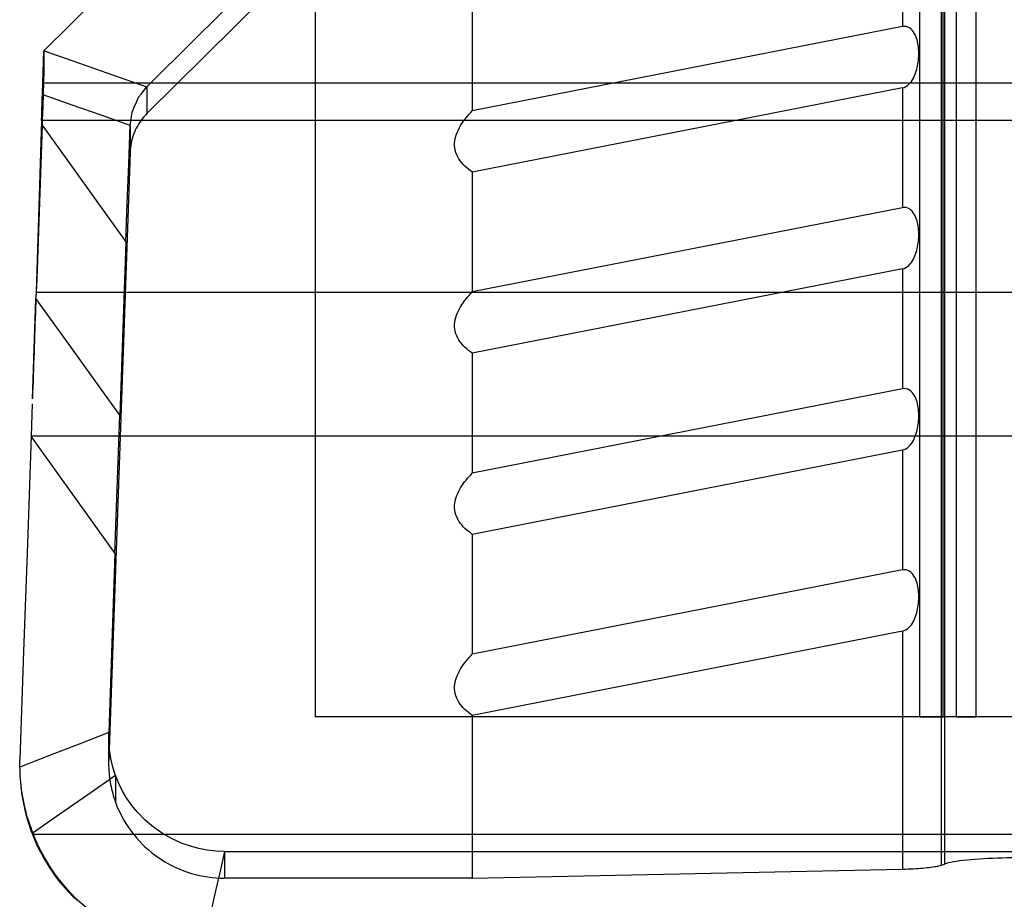
# Model space of a CAD drawing. Extents: x -13 to 74, y -262 to 17.
# Drawn here: x -3 to 4, y -250 to -244 of the extents above; entities that cross this region are included whole.
import ezdxf

# ---------------------------------------------------------------- set-up
doc = ezdxf.new("R2010")
doc.units = 0
doc.header["$MEASUREMENT"] = 0
doc.layers.get('0').update_dxf_attribs({"linetype": 'CONTINUOUS'})
doc.layers.add('1', color=4, linetype='CONTINUOUS')
doc.layers.add('2L', color=7, linetype='CONTINUOUS')
doc.styles.add('SANDVIK_STYLE', font='simplex.shx', dxfattribs={"height": 3})
doc.styles.get("Standard").update_dxf_attribs({"font": 'simplex.shx'})
doc.dimstyles.new('SANDVIK_DIM', dxfattribs={"dimscale": 0, "dimtxt": 4.5, "dimasz": 4.57, "dimexe": 5, "dimexo": 0, "dimgap": 2.3, "dimtad": 1, "dimdsep": 46, "dimtxsty": 'SANDVIK_STYLE', "dimcen": 0.09, "dimclrd": 256, "dimclre": 256, "dimclrt": 256, "dimadec": 0, "dimazin": 0, "dimtfac": 1, "dimtofl": 0, "dimtmove": 2, "dimatfit": 3, "dimfxl": 1, "dimtolj": 1, "dimtzin": 0, "dimarcsym": 0})

# ---------------------------------------------------------------- blocks, each defined once
blk = doc.blocks.new('*D1')
for p, q in [((39.85936, -183.063868), (39.85936, -262.288693)), ((-2.642273, -250.385405), (-2.642273, -262.288693)), ((39.85936, -259.113693), (-2.642273, -259.113693))]:
    blk.add_line(p, q)
for points in [[(-2.642273, -259.113693), (0.532727, -258.695696), (0.532727, -259.53169)], [(39.85936, -259.113693), (36.68436, -259.53169), (36.68436, -258.695696)]]:
    blk.add_solid(points)
blk.add_text('42.5', height=3.50012).set_placement((13.322291, -257.363633))

msp = doc.modelspace()

# ---------------------------------------------------------------- linework, layer by layer
at = {"layer": '1'}
for p, q in [((3.436552, -228.672004), (3.436552, -249.434315)), ((3.415203, -228.762296), (3.415203, -249.441463)), ((-0.7, -240.14368), (-0.7, -248.4662)), ((-0.65, -242.266547), (-2.483586, -244.086465)), ((3.644347, -248.4662), (3.644347, -242.479774)), ((3.275284, -248.4662), (3.275284, -242.544574)), ((3.428493, -248.4662), (3.428493, -242.526387)), ((3.51561, -248.4662), (3.51561, -242.492526)), ((3.160836, -243.138462), (3.160836, -243.926374)), ((-0.872285, -243.571486), (-1.806052, -244.498293)), ((0.332882, -243.692609), (0.332882, -244.480522)), ((3.160836, -243.926374), (0.332882, -244.480522)), ((-2.490726, -244.296104), (-2.483358, -244.086691)), ((-2.490726, -244.296104), (12.190726, -244.296104)), ((-1.806052, -244.322567), (-1.806052, -244.498293)), ((3.160836, -244.329517), (0.332882, -244.883665)), ((3.160836, -244.329517), (3.160836, -245.117429)), ((-2.499132, -244.544852), (-2.535434, -245.672111)), ((12.199132, -244.544852), (-2.499132, -244.544852)), ((-1.917412, -244.576769), (-1.917412, -244.752495)), ((-1.917412, -244.752495), (-2.05784, -248.743865)), ((0.332882, -244.883665), (0.332882, -245.671577)), ((3.160836, -245.117429), (0.332882, -245.671577)), ((3.160836, -245.520572), (0.332882, -246.07472)), ((3.160836, -245.520572), (3.160836, -246.308485)), ((-2.535434, -245.672111), (12.235434, -245.672111)), ((0.332882, -246.07472), (0.332882, -246.862633)), ((3.160836, -246.308485), (0.332882, -246.862633)), ((12.265895, -246.61984), (-2.565895, -246.61984)), ((3.160836, -246.711628), (0.332882, -247.265776)), ((3.160836, -246.711628), (3.160836, -247.49954)), ((0.332882, -247.265776), (0.332882, -248.053688)), ((3.160836, -247.49954), (0.332882, -248.053688)), ((3.160836, -247.902683), (0.332882, -248.456831)), ((3.160836, -247.902683), (3.160836, -249.46736)), ((6.424716, -248.4662), (-0.7, -248.4662)), ((0.332882, -248.456831), (0.332882, -249.52658)), ((-2.05784, -248.568138), (-2.05784, -248.743865)), ((-2.058305, -248.594533), (-2.058305, -248.77026)), ((-2.013066, -248.851249), (-2.013066, -249.026975)), ((-2.553362, -249.238), (12.253362, -249.238)), ((-1.296305, -249.350853), (-1.296305, -249.52658)), ((0.332882, -249.52658), (3.160836, -249.46736)), ((3.415203, -249.441463), (3.436552, -249.434315)), ((0.332882, -249.52658), (-1.296305, -249.52658))]:
    msp.add_line(p, q, dxfattribs=at)
for points in [[(-0.872735, -243.395313, 0), (-1.18399, -243.704249, 0), (-1.495246, -244.013184, 0), (-1.806502, -244.32212, 0)], [(-0.872735, -243.395313, 0), (-1.18399, -243.704249, 0), (-1.495246, -244.013184, 0), (-1.806502, -244.32212, 0)], [(3.160836, -244.329517, 0), (3.172632, -244.326053, 0), (3.183693, -244.320682, 0), (3.193871, -244.313774, 0), (3.203146, -244.305672, 0), (3.211554, -244.296654, 0), (3.219163, -244.286928, 0), (3.226031, -244.276644, 0), (3.232214, -244.265915, 0), (3.237767, -244.25483, 0), (3.242752, -244.243464, 0), (3.247222, -244.231872, 0), (3.251203, -244.220093, 0), (3.254716, -244.208161, 0), (3.257783, -244.196103, 0), (3.260422, -244.183944, 0), (3.262654, -244.171707, 0), (3.264498, -244.159411, 0), (3.265969, -244.147076, 0), (3.267081, -244.134715, 0), (3.267832, -244.122345, 0), (3.268215, -244.109978, 0), (3.26822, -244.097628, 0), (3.26784, -244.085313, 0), (3.267063, -244.073047, 0), (3.265879, -244.06085, 0), (3.264276, -244.048742, 0), (3.262238, -244.036744, 0), (3.259738, -244.024884, 0), (3.256727, -244.013197, 0), (3.253156, -244.001726, 0), (3.248977, -243.990525, 0), (3.244138, -243.979659, 0), (3.238557, -243.969221, 0), (3.232137, -243.959337, 0), (3.224789, -243.950175, 0), (3.216427, -243.941961, 0), (3.206987, -243.934984, 0), (3.196471, -243.929626, 0), (3.185041, -243.926239, 0), (3.173007, -243.925153, 0), (3.160836, -243.926374, 0)], [(3.160836, -244.329517, 0), (3.172632, -244.326053, 0), (3.183693, -244.320682, 0), (3.193871, -244.313774, 0), (3.203146, -244.305672, 0), (3.211554, -244.296654, 0), (3.219163, -244.286928, 0), (3.226031, -244.276644, 0), (3.232214, -244.265915, 0), (3.237767, -244.25483, 0), (3.242752, -244.243464, 0), (3.247222, -244.231872, 0), (3.251203, -244.220093, 0), (3.254716, -244.208161, 0), (3.257783, -244.196103, 0), (3.260422, -244.183944, 0), (3.262654, -244.171707, 0), (3.264498, -244.159411, 0), (3.265969, -244.147076, 0), (3.267081, -244.134715, 0), (3.267832, -244.122345, 0), (3.268215, -244.109978, 0), (3.26822, -244.097628, 0), (3.26784, -244.085313, 0), (3.267063, -244.073047, 0), (3.265879, -244.06085, 0), (3.264276, -244.048742, 0), (3.262238, -244.036744, 0), (3.259738, -244.024884, 0), (3.256727, -244.013197, 0), (3.253156, -244.001726, 0), (3.248977, -243.990525, 0), (3.244138, -243.979659, 0), (3.238557, -243.969221, 0), (3.232137, -243.959337, 0), (3.224789, -243.950175, 0), (3.216427, -243.941961, 0), (3.206987, -243.934984, 0), (3.196471, -243.929626, 0), (3.185041, -243.926239, 0), (3.173007, -243.925153, 0), (3.160836, -243.926374, 0)], [(-2.483374, -244.08716, 0), (-2.483377, -244.091751, 0), (-2.483383, -244.096436, 0), (-2.483392, -244.101212, 0), (-2.483404, -244.10608, 0), (-2.48342, -244.111051, 0), (-2.48344, -244.116136, 0), (-2.483464, -244.121345, 0), (-2.483493, -244.126685, 0), (-2.483527, -244.132164, 0), (-2.483566, -244.13779, 0), (-2.483611, -244.143572, 0), (-2.483661, -244.149518, 0), (-2.483718, -244.155637, 0), (-2.483781, -244.161938, 0), (-2.48385, -244.168428, 0), (-2.483927, -244.175113, 0), (-2.48401, -244.182001, 0), (-2.484102, -244.189125, 0), (-2.484204, -244.196528, 0), (-2.484318, -244.204256, 0), (-2.484445, -244.212359, 0), (-2.484587, -244.220882, 0), (-2.484745, -244.229872, 0), (-2.484922, -244.239383, 0), (-2.485122, -244.249516, 0), (-2.48535, -244.260459, 0), (-2.485615, -244.272397, 0), (-2.485928, -244.285686, 0), (-2.48631, -244.300867, 0), (-2.486801, -244.319007, 0), (-2.4875, -244.342661, 0), (-2.488612, -244.376298, 0)], [(-2.483374, -244.08716, 0), (-2.483377, -244.091751, 0), (-2.483383, -244.096436, 0), (-2.483392, -244.101212, 0), (-2.483404, -244.10608, 0), (-2.48342, -244.111051, 0), (-2.48344, -244.116136, 0), (-2.483464, -244.121345, 0), (-2.483493, -244.126685, 0), (-2.483527, -244.132164, 0), (-2.483566, -244.13779, 0), (-2.483611, -244.143572, 0), (-2.483661, -244.149518, 0), (-2.483718, -244.155637, 0), (-2.483781, -244.161938, 0), (-2.48385, -244.168428, 0), (-2.483927, -244.175113, 0), (-2.48401, -244.182001, 0), (-2.484102, -244.189125, 0), (-2.484204, -244.196528, 0), (-2.484318, -244.204256, 0), (-2.484445, -244.212359, 0), (-2.484587, -244.220882, 0), (-2.484745, -244.229872, 0), (-2.484922, -244.239383, 0), (-2.485122, -244.249516, 0), (-2.48535, -244.260459, 0), (-2.485615, -244.272397, 0), (-2.485928, -244.285686, 0), (-2.48631, -244.300867, 0), (-2.486801, -244.319007, 0), (-2.4875, -244.342661, 0), (-2.488612, -244.376298, 0)], [(-2.482114, -244.085004, 0), (-2.25691, -244.164043, 0), (-2.031706, -244.243081, 0), (-1.806502, -244.32212, 0)], [(-2.482114, -244.085004, 0), (-2.25691, -244.164043, 0), (-2.031706, -244.243081, 0), (-1.806502, -244.32212, 0)], [(-2.499132, -244.544852, 0), (-2.498748, -244.532965, 0), (-2.498355, -244.520861, 0), (-2.497953, -244.508553, 0), (-2.497543, -244.496057, 0), (-2.497124, -244.483385, 0), (-2.496699, -244.470554, 0), (-2.496266, -244.457577, 0), (-2.495827, -244.44447, 0), (-2.495382, -244.431249, 0), (-2.494932, -244.417927, 0), (-2.494477, -244.404521, 0), (-2.494018, -244.391046, 0), (-2.493555, -244.377518, 0), (-2.493088, -244.363952, 0), (-2.492619, -244.350364, 0), (-2.492148, -244.336769, 0), (-2.491675, -244.323184, 0), (-2.4912, -244.309624, 0), (-2.490726, -244.296104, 0)], [(-1.860752, -244.391171, 0), (-1.842518, -244.368303, 0), (-1.824285, -244.345435, 0), (-1.806052, -244.322567, 0)], [(-1.860752, -244.391171, 0), (-1.842518, -244.368303, 0), (-1.824285, -244.345435, 0), (-1.806052, -244.322567, 0)], [(-2.488612, -244.376298, 0), (-2.489388, -244.39837, 0), (-2.490165, -244.420441, 0), (-2.490941, -244.442513, 0), (-2.491718, -244.464585, 0), (-2.492495, -244.486657, 0), (-2.493271, -244.508728, 0), (-2.494048, -244.5308, 0), (-2.494824, -244.552872, 0), (-2.495601, -244.574943, 0)], [(-2.488612, -244.376298, 0), (-2.489388, -244.39837, 0), (-2.490165, -244.420441, 0), (-2.490941, -244.442513, 0), (-2.491718, -244.464585, 0), (-2.492495, -244.486657, 0), (-2.493271, -244.508728, 0), (-2.494048, -244.5308, 0), (-2.494824, -244.552872, 0), (-2.495601, -244.574943, 0)], [(-1.917412, -244.576769, 0), (-2.107812, -244.509945, 0), (-2.298212, -244.443121, 0), (-2.488612, -244.376298, 0)], [(-1.917412, -244.576769, 0), (-2.107812, -244.509945, 0), (-2.298212, -244.443121, 0), (-2.488612, -244.376298, 0)], [(-1.904166, -244.490274, 0), (-1.889695, -244.457239, 0), (-1.875223, -244.424205, 0), (-1.860752, -244.391171, 0)], [(-1.904166, -244.490274, 0), (-1.889695, -244.457239, 0), (-1.875223, -244.424205, 0), (-1.860752, -244.391171, 0)], [(-1.917412, -244.576769, 0), (-1.912997, -244.547937, 0), (-1.908582, -244.519105, 0), (-1.904166, -244.490274, 0)], [(-1.917412, -244.576769, 0), (-1.912997, -244.547937, 0), (-1.908582, -244.519105, 0), (-1.904166, -244.490274, 0)], [(0.332882, -244.883665, 0), (0.320208, -244.874634, 0), (0.307882, -244.865147, 0), (0.295945, -244.855177, 0), (0.284473, -244.844683, 0), (0.273542, -244.833635, 0), (0.263235, -244.82201, 0), (0.25366, -244.809786, 0), (0.244933, -244.796952, 0), (0.237167, -244.783523, 0), (0.230477, -244.769536, 0), (0.22501, -244.755035, 0), (0.220888, -244.740101, 0), (0.218127, -244.724862, 0), (0.216729, -244.709441, 0), (0.216717, -244.693958, 0), (0.218061, -244.678533, 0), (0.220628, -244.663261, 0), (0.224312, -244.648216, 0), (0.229009, -244.633451, 0), (0.234608, -244.618998, 0), (0.241004, -244.604874, 0), (0.248105, -244.591087, 0), (0.255829, -244.577634, 0), (0.264101, -244.564507, 0), (0.272854, -244.55169, 0), (0.282028, -244.539165, 0), (0.291581, -244.526923, 0), (0.301478, -244.514953, 0), (0.311679, -244.503238, 0), (0.322146, -244.49176, 0), (0.332882, -244.480522, 0)], [(0.332882, -244.883665, 0), (0.320208, -244.874634, 0), (0.307882, -244.865147, 0), (0.295945, -244.855177, 0), (0.284473, -244.844683, 0), (0.273542, -244.833635, 0), (0.263235, -244.82201, 0), (0.25366, -244.809786, 0), (0.244933, -244.796952, 0), (0.237167, -244.783523, 0), (0.230477, -244.769536, 0), (0.22501, -244.755035, 0), (0.220888, -244.740101, 0), (0.218127, -244.724862, 0), (0.216729, -244.709441, 0), (0.216717, -244.693958, 0), (0.218061, -244.678533, 0), (0.220628, -244.663261, 0), (0.224312, -244.648216, 0), (0.229009, -244.633451, 0), (0.234608, -244.618998, 0), (0.241004, -244.604874, 0), (0.248105, -244.591087, 0), (0.255829, -244.577634, 0), (0.264101, -244.564507, 0), (0.272854, -244.55169, 0), (0.282028, -244.539165, 0), (0.291581, -244.526923, 0), (0.301478, -244.514953, 0), (0.311679, -244.503238, 0), (0.322146, -244.49176, 0), (0.332882, -244.480522, 0)], [(-1.806052, -244.498293, 0), (-1.81648, -244.509061, 0), (-1.826472, -244.52023, 0), (-1.836012, -244.531781, 0), (-1.845085, -244.543697, 0), (-1.853677, -244.55596, 0), (-1.861774, -244.568549, 0), (-1.869364, -244.581447, 0), (-1.876435, -244.594631, 0), (-1.882976, -244.608083, 0), (-1.888976, -244.62178, 0), (-1.894427, -244.635702, 0), (-1.89932, -244.649827, 0), (-1.903647, -244.664132, 0), (-1.907401, -244.678596, 0), (-1.910577, -244.693196, 0), (-1.91317, -244.707908, 0), (-1.915175, -244.722711, 0), (-1.91659, -244.737581, 0), (-1.917412, -244.752495, 0)], [(-2.495601, -244.574943, 0), (-2.500054, -244.701525, 0), (-2.504508, -244.828106, 0), (-2.508961, -244.954687, 0), (-2.513415, -245.081268, 0), (-2.517868, -245.20785, 0), (-2.522322, -245.334431, 0), (-2.526775, -245.461012, 0), (-2.531229, -245.587593, 0), (-2.535682, -245.714175, 0)], [(-2.495601, -244.574943, 0), (-2.500054, -244.701525, 0), (-2.504508, -244.828106, 0), (-2.508961, -244.954687, 0), (-2.513415, -245.081268, 0), (-2.517868, -245.20785, 0), (-2.522322, -245.334431, 0), (-2.526775, -245.461012, 0), (-2.531229, -245.587593, 0), (-2.535682, -245.714175, 0)], [(-2.495601, -244.574943, 0), (-2.31185, -244.830748, 0), (-2.128099, -245.086552, 0), (-1.944348, -245.342356, 0)], [(-2.495601, -244.574943, 0), (-2.31185, -244.830748, 0), (-2.128099, -245.086552, 0), (-1.944348, -245.342356, 0)], [(-1.944348, -245.342356, 0), (-1.935369, -245.08716, 0), (-1.926391, -244.831964, 0), (-1.917412, -244.576769, 0)], [(-1.944348, -245.342356, 0), (-1.935369, -245.08716, 0), (-1.926391, -244.831964, 0), (-1.917412, -244.576769, 0)], [(3.160836, -245.520572, 0), (3.172632, -245.517109, 0), (3.183693, -245.511737, 0), (3.193871, -245.504829, 0), (3.203146, -245.496728, 0), (3.211554, -245.48771, 0), (3.219163, -245.477983, 0), (3.226031, -245.4677, 0), (3.232214, -245.45697, 0), (3.237767, -245.445886, 0), (3.242752, -245.434519, 0), (3.247222, -245.422927, 0), (3.251203, -245.411148, 0), (3.254716, -245.399216, 0), (3.257783, -245.387158, 0), (3.260422, -245.374999, 0), (3.262654, -245.362762, 0), (3.264498, -245.350467, 0), (3.265969, -245.338131, 0), (3.267081, -245.325771, 0), (3.267832, -245.3134, 0), (3.268215, -245.301033, 0), (3.26822, -245.288684, 0), (3.26784, -245.276368, 0), (3.267063, -245.264103, 0), (3.265879, -245.251906, 0), (3.264276, -245.239797, 0), (3.262238, -245.227799, 0), (3.259738, -245.21594, 0), (3.256727, -245.204253, 0), (3.253156, -245.192782, 0), (3.248977, -245.18158, 0), (3.244138, -245.170714, 0), (3.238557, -245.160277, 0), (3.232137, -245.150392, 0), (3.224789, -245.14123, 0), (3.216427, -245.133016, 0), (3.206987, -245.126039, 0), (3.196471, -245.120681, 0), (3.185041, -245.117294, 0), (3.173007, -245.116208, 0), (3.160836, -245.117429, 0)], [(3.160836, -245.520572, 0), (3.172632, -245.517109, 0), (3.183693, -245.511737, 0), (3.193871, -245.504829, 0), (3.203146, -245.496728, 0), (3.211554, -245.48771, 0), (3.219163, -245.477983, 0), (3.226031, -245.4677, 0), (3.232214, -245.45697, 0), (3.237767, -245.445886, 0), (3.242752, -245.434519, 0), (3.247222, -245.422927, 0), (3.251203, -245.411148, 0), (3.254716, -245.399216, 0), (3.257783, -245.387158, 0), (3.260422, -245.374999, 0), (3.262654, -245.362762, 0), (3.264498, -245.350467, 0), (3.265969, -245.338131, 0), (3.267081, -245.325771, 0), (3.267832, -245.3134, 0), (3.268215, -245.301033, 0), (3.26822, -245.288684, 0), (3.26784, -245.276368, 0), (3.267063, -245.264103, 0), (3.265879, -245.251906, 0), (3.264276, -245.239797, 0), (3.262238, -245.227799, 0), (3.259738, -245.21594, 0), (3.256727, -245.204253, 0), (3.253156, -245.192782, 0), (3.248977, -245.18158, 0), (3.244138, -245.170714, 0), (3.238557, -245.160277, 0), (3.232137, -245.150392, 0), (3.224789, -245.14123, 0), (3.216427, -245.133016, 0), (3.206987, -245.126039, 0), (3.196471, -245.120681, 0), (3.185041, -245.117294, 0), (3.173007, -245.116208, 0), (3.160836, -245.117429, 0)], [(-1.944348, -245.342356, 0), (-1.957708, -245.7221, 0), (-1.971069, -246.101844, 0), (-1.984429, -246.481588, 0)], [(-1.944348, -245.342356, 0), (-1.957708, -245.7221, 0), (-1.971069, -246.101844, 0), (-1.984429, -246.481588, 0)], [(-2.535434, -245.672111, 0), (-2.536529, -245.706047, 0), (-2.537644, -245.740458, 0), (-2.538779, -245.77532, 0), (-2.539933, -245.810612, 0), (-2.541104, -245.84631, 0), (-2.542293, -245.882391, 0), (-2.543498, -245.918832, 0), (-2.544719, -245.955608, 0), (-2.545954, -245.992696, 0), (-2.547204, -246.030072, 0), (-2.548467, -246.067711, 0), (-2.549742, -246.105589, 0), (-2.551028, -246.143681, 0), (-2.552326, -246.181962, 0), (-2.553633, -246.220407, 0), (-2.554949, -246.258992, 0), (-2.556274, -246.297691, 0), (-2.557605, -246.336478, 0), (-2.558943, -246.37533, 0)], [(-2.558929, -246.374906, 0), (-2.55428, -246.24276, 0), (-2.54963, -246.110614, 0), (-2.544981, -245.978467, 0), (-2.540332, -245.846321, 0), (-2.535682, -245.714175, 0)], [(-2.558929, -246.374906, 0), (-2.55428, -246.24276, 0), (-2.54963, -246.110614, 0), (-2.544981, -245.978467, 0), (-2.540332, -245.846321, 0), (-2.535682, -245.714175, 0)], [(-1.984429, -246.481588, 0), (-2.16818, -246.225783, 0), (-2.351931, -245.969979, 0), (-2.535682, -245.714175, 0)], [(-1.984429, -246.481588, 0), (-2.16818, -246.225783, 0), (-2.351931, -245.969979, 0), (-2.535682, -245.714175, 0)], [(0.332882, -246.07472, 0), (0.320208, -246.06569, 0), (0.307882, -246.056202, 0), (0.295945, -246.046232, 0), (0.284473, -246.035738, 0), (0.273542, -246.02469, 0), (0.263235, -246.013065, 0), (0.25366, -246.000841, 0), (0.244933, -245.988007, 0), (0.237167, -245.974579, 0), (0.230477, -245.960591, 0), (0.22501, -245.94609, 0), (0.220888, -245.931157, 0), (0.218127, -245.915918, 0), (0.216729, -245.900496, 0), (0.216717, -245.885013, 0), (0.218061, -245.869588, 0), (0.220628, -245.854317, 0), (0.224312, -245.839272, 0), (0.229009, -245.824507, 0), (0.234608, -245.810053, 0), (0.241004, -245.79593, 0), (0.248105, -245.782143, 0), (0.255829, -245.76869, 0), (0.264101, -245.755562, 0), (0.272854, -245.742745, 0), (0.282028, -245.730221, 0), (0.291581, -245.717978, 0), (0.301478, -245.706008, 0), (0.311679, -245.694293, 0), (0.322146, -245.682816, 0), (0.332882, -245.671577, 0)], [(0.332882, -246.07472, 0), (0.320208, -246.06569, 0), (0.307882, -246.056202, 0), (0.295945, -246.046232, 0), (0.284473, -246.035738, 0), (0.273542, -246.02469, 0), (0.263235, -246.013065, 0), (0.25366, -246.000841, 0), (0.244933, -245.988007, 0), (0.237167, -245.974579, 0), (0.230477, -245.960591, 0), (0.22501, -245.94609, 0), (0.220888, -245.931157, 0), (0.218127, -245.915918, 0), (0.216729, -245.900496, 0), (0.216717, -245.885013, 0), (0.218061, -245.869588, 0), (0.220628, -245.854317, 0), (0.224312, -245.839272, 0), (0.229009, -245.824507, 0), (0.234608, -245.810053, 0), (0.241004, -245.79593, 0), (0.248105, -245.782143, 0), (0.255829, -245.76869, 0), (0.264101, -245.755562, 0), (0.272854, -245.742745, 0), (0.282028, -245.730221, 0), (0.291581, -245.717978, 0), (0.301478, -245.706008, 0), (0.311679, -245.694293, 0), (0.322146, -245.682816, 0), (0.332882, -245.671577, 0)], [(3.160836, -246.711628, 0), (3.172632, -246.708164, 0), (3.183693, -246.702793, 0), (3.193871, -246.695884, 0), (3.203146, -246.687783, 0), (3.211554, -246.678765, 0), (3.219163, -246.669039, 0), (3.226031, -246.658755, 0), (3.232214, -246.648026, 0), (3.237767, -246.636941, 0), (3.242752, -246.625575, 0), (3.247222, -246.613982, 0), (3.251203, -246.602204, 0), (3.254716, -246.590271, 0), (3.257783, -246.578213, 0), (3.260422, -246.566054, 0), (3.262654, -246.553817, 0), (3.264498, -246.541522, 0), (3.265969, -246.529186, 0), (3.267081, -246.516826, 0), (3.267832, -246.504456, 0), (3.268215, -246.492088, 0), (3.26822, -246.479739, 0), (3.26784, -246.467423, 0), (3.267063, -246.455158, 0), (3.265879, -246.442961, 0), (3.264276, -246.430852, 0), (3.262238, -246.418855, 0), (3.259738, -246.406995, 0), (3.256727, -246.395308, 0), (3.253156, -246.383837, 0), (3.248977, -246.372635, 0), (3.244138, -246.36177, 0), (3.238557, -246.351332, 0), (3.232137, -246.341448, 0), (3.224789, -246.332286, 0), (3.216427, -246.324072, 0), (3.206987, -246.317095, 0), (3.196471, -246.311736, 0), (3.185041, -246.308349, 0), (3.173007, -246.307263, 0), (3.160836, -246.308485, 0)], [(3.160836, -246.711628, 0), (3.172632, -246.708164, 0), (3.183693, -246.702793, 0), (3.193871, -246.695884, 0), (3.203146, -246.687783, 0), (3.211554, -246.678765, 0), (3.219163, -246.669039, 0), (3.226031, -246.658755, 0), (3.232214, -246.648026, 0), (3.237767, -246.636941, 0), (3.242752, -246.625575, 0), (3.247222, -246.613982, 0), (3.251203, -246.602204, 0), (3.254716, -246.590271, 0), (3.257783, -246.578213, 0), (3.260422, -246.566054, 0), (3.262654, -246.553817, 0), (3.264498, -246.541522, 0), (3.265969, -246.529186, 0), (3.267081, -246.516826, 0), (3.267832, -246.504456, 0), (3.268215, -246.492088, 0), (3.26822, -246.479739, 0), (3.26784, -246.467423, 0), (3.267063, -246.455158, 0), (3.265879, -246.442961, 0), (3.264276, -246.430852, 0), (3.262238, -246.418855, 0), (3.259738, -246.406995, 0), (3.256727, -246.395308, 0), (3.253156, -246.383837, 0), (3.248977, -246.372635, 0), (3.244138, -246.36177, 0), (3.238557, -246.351332, 0), (3.232137, -246.341448, 0), (3.224789, -246.332286, 0), (3.216427, -246.324072, 0), (3.206987, -246.317095, 0), (3.196471, -246.311736, 0), (3.185041, -246.308349, 0), (3.173007, -246.307263, 0), (3.160836, -246.308485, 0)], [(-2.560018, -246.406444, 0), (-2.562499, -246.477576, 0), (-2.564981, -246.548708, 0), (-2.567462, -246.61984, 0)], [(-2.560018, -246.406444, 0), (-2.562499, -246.477576, 0), (-2.564981, -246.548708, 0), (-2.567462, -246.61984, 0)], [(-2.016457, -247.391917, 0), (-2.005781, -247.088474, 0), (-1.995105, -246.785031, 0), (-1.984429, -246.481588, 0)], [(-2.016457, -247.391917, 0), (-2.005781, -247.088474, 0), (-1.995105, -246.785031, 0), (-1.984429, -246.481588, 0)], [(-2.567462, -246.61984, 0), (-2.592399, -247.328619, 0), (-2.617336, -248.037398, 0), (-2.642273, -248.746176, 0)], [(-2.567462, -246.61984, 0), (-2.592399, -247.328619, 0), (-2.617336, -248.037398, 0), (-2.642273, -248.746176, 0)], [(-2.565895, -246.627032, 0), (-2.382749, -246.881994, 0), (-2.199603, -247.136955, 0), (-2.016457, -247.391917, 0)], [(-2.565895, -246.627032, 0), (-2.382749, -246.881994, 0), (-2.199603, -247.136955, 0), (-2.016457, -247.391917, 0)], [(0.332882, -247.265776, 0), (0.320208, -247.256745, 0), (0.307882, -247.247257, 0), (0.295945, -247.237287, 0), (0.284473, -247.226793, 0), (0.273542, -247.215746, 0), (0.263235, -247.204121, 0), (0.25366, -247.191896, 0), (0.244933, -247.179062, 0), (0.237167, -247.165634, 0), (0.230477, -247.151647, 0), (0.22501, -247.137146, 0), (0.220888, -247.122212, 0), (0.218127, -247.106973, 0), (0.216729, -247.091552, 0), (0.216717, -247.076069, 0), (0.218061, -247.060643, 0), (0.220628, -247.045372, 0), (0.224312, -247.030327, 0), (0.229009, -247.015562, 0), (0.234608, -247.001109, 0), (0.241004, -246.986985, 0), (0.248105, -246.973198, 0), (0.255829, -246.959745, 0), (0.264101, -246.946617, 0), (0.272854, -246.9338, 0), (0.282028, -246.921276, 0), (0.291581, -246.909034, 0), (0.301478, -246.897064, 0), (0.311679, -246.885348, 0), (0.322146, -246.873871, 0), (0.332882, -246.862633, 0)], [(0.332882, -247.265776, 0), (0.320208, -247.256745, 0), (0.307882, -247.247257, 0), (0.295945, -247.237287, 0), (0.284473, -247.226793, 0), (0.273542, -247.215746, 0), (0.263235, -247.204121, 0), (0.25366, -247.191896, 0), (0.244933, -247.179062, 0), (0.237167, -247.165634, 0), (0.230477, -247.151647, 0), (0.22501, -247.137146, 0), (0.220888, -247.122212, 0), (0.218127, -247.106973, 0), (0.216729, -247.091552, 0), (0.216717, -247.076069, 0), (0.218061, -247.060643, 0), (0.220628, -247.045372, 0), (0.224312, -247.030327, 0), (0.229009, -247.015562, 0), (0.234608, -247.001109, 0), (0.241004, -246.986985, 0), (0.248105, -246.973198, 0), (0.255829, -246.959745, 0), (0.264101, -246.946617, 0), (0.272854, -246.9338, 0), (0.282028, -246.921276, 0), (0.291581, -246.909034, 0), (0.301478, -246.897064, 0), (0.311679, -246.885348, 0), (0.322146, -246.873871, 0), (0.332882, -246.862633, 0)], [(-2.016457, -247.391917, 0), (-2.030252, -247.783991, 0), (-2.044046, -248.176064, 0), (-2.05784, -248.568138, 0)], [(-2.016457, -247.391917, 0), (-2.030252, -247.783991, 0), (-2.044046, -248.176064, 0), (-2.05784, -248.568138, 0)], [(3.160836, -247.902683, 0), (3.172632, -247.89922, 0), (3.183693, -247.893848, 0), (3.193871, -247.88694, 0), (3.203146, -247.878838, 0), (3.211554, -247.86982, 0), (3.219163, -247.860094, 0), (3.226031, -247.84981, 0), (3.232214, -247.839081, 0), (3.237767, -247.827997, 0), (3.242752, -247.81663, 0), (3.247222, -247.805038, 0), (3.251203, -247.793259, 0), (3.254716, -247.781327, 0), (3.257783, -247.769269, 0), (3.260422, -247.75711, 0), (3.262654, -247.744873, 0), (3.264498, -247.732577, 0), (3.265969, -247.720242, 0), (3.267081, -247.707882, 0), (3.267832, -247.695511, 0), (3.268215, -247.683144, 0), (3.26822, -247.670794, 0), (3.26784, -247.658479, 0), (3.267063, -247.646213, 0), (3.265879, -247.634016, 0), (3.264276, -247.621908, 0), (3.262238, -247.60991, 0), (3.259738, -247.59805, 0), (3.256727, -247.586363, 0), (3.253156, -247.574893, 0), (3.248977, -247.563691, 0), (3.244138, -247.552825, 0), (3.238557, -247.542387, 0), (3.232137, -247.532503, 0), (3.224789, -247.523341, 0), (3.216427, -247.515127, 0), (3.206987, -247.50815, 0), (3.196471, -247.502792, 0), (3.185041, -247.499405, 0), (3.173007, -247.498319, 0), (3.160836, -247.49954, 0)], [(3.160836, -247.902683, 0), (3.172632, -247.89922, 0), (3.183693, -247.893848, 0), (3.193871, -247.88694, 0), (3.203146, -247.878838, 0), (3.211554, -247.86982, 0), (3.219163, -247.860094, 0), (3.226031, -247.84981, 0), (3.232214, -247.839081, 0), (3.237767, -247.827997, 0), (3.242752, -247.81663, 0), (3.247222, -247.805038, 0), (3.251203, -247.793259, 0), (3.254716, -247.781327, 0), (3.257783, -247.769269, 0), (3.260422, -247.75711, 0), (3.262654, -247.744873, 0), (3.264498, -247.732577, 0), (3.265969, -247.720242, 0), (3.267081, -247.707882, 0), (3.267832, -247.695511, 0), (3.268215, -247.683144, 0), (3.26822, -247.670794, 0), (3.26784, -247.658479, 0), (3.267063, -247.646213, 0), (3.265879, -247.634016, 0), (3.264276, -247.621908, 0), (3.262238, -247.60991, 0), (3.259738, -247.59805, 0), (3.256727, -247.586363, 0), (3.253156, -247.574893, 0), (3.248977, -247.563691, 0), (3.244138, -247.552825, 0), (3.238557, -247.542387, 0), (3.232137, -247.532503, 0), (3.224789, -247.523341, 0), (3.216427, -247.515127, 0), (3.206987, -247.50815, 0), (3.196471, -247.502792, 0), (3.185041, -247.499405, 0), (3.173007, -247.498319, 0), (3.160836, -247.49954, 0)], [(0.332882, -248.456831, 0), (0.320208, -248.4478, 0), (0.307882, -248.438313, 0), (0.295945, -248.428343, 0), (0.284473, -248.417849, 0), (0.273542, -248.406801, 0), (0.263235, -248.395176, 0), (0.25366, -248.382952, 0), (0.244933, -248.370118, 0), (0.237167, -248.356689, 0), (0.230477, -248.342702, 0), (0.22501, -248.328201, 0), (0.220888, -248.313268, 0), (0.218127, -248.298029, 0), (0.216729, -248.282607, 0), (0.216717, -248.267124, 0), (0.218061, -248.251699, 0), (0.220628, -248.236427, 0), (0.224312, -248.221382, 0), (0.229009, -248.206618, 0), (0.234608, -248.192164, 0), (0.241004, -248.17804, 0), (0.248105, -248.164253, 0), (0.255829, -248.150801, 0), (0.264101, -248.137673, 0), (0.272854, -248.124856, 0), (0.282028, -248.112332, 0), (0.291581, -248.100089, 0), (0.301478, -248.088119, 0), (0.311679, -248.076404, 0), (0.322146, -248.064926, 0), (0.332882, -248.053688, 0)], [(0.332882, -248.456831, 0), (0.320208, -248.4478, 0), (0.307882, -248.438313, 0), (0.295945, -248.428343, 0), (0.284473, -248.417849, 0), (0.273542, -248.406801, 0), (0.263235, -248.395176, 0), (0.25366, -248.382952, 0), (0.244933, -248.370118, 0), (0.237167, -248.356689, 0), (0.230477, -248.342702, 0), (0.22501, -248.328201, 0), (0.220888, -248.313268, 0), (0.218127, -248.298029, 0), (0.216729, -248.282607, 0), (0.216717, -248.267124, 0), (0.218061, -248.251699, 0), (0.220628, -248.236427, 0), (0.224312, -248.221382, 0), (0.229009, -248.206618, 0), (0.234608, -248.192164, 0), (0.241004, -248.17804, 0), (0.248105, -248.164253, 0), (0.255829, -248.150801, 0), (0.264101, -248.137673, 0), (0.272854, -248.124856, 0), (0.282028, -248.112332, 0), (0.291581, -248.100089, 0), (0.301478, -248.088119, 0), (0.311679, -248.076404, 0), (0.322146, -248.064926, 0), (0.332882, -248.053688, 0)], [(3.275284, -248.4662, 0), (3.286115, -248.4662, 0), (3.296794, -248.4662, 0), (3.307308, -248.4662, 0), (3.317616, -248.4662, 0), (3.327688, -248.4662, 0), (3.337491, -248.4662, 0), (3.34699, -248.4662, 0), (3.356158, -248.4662, 0), (3.364974, -248.4662, 0), (3.373413, -248.4662, 0), (3.38145, -248.4662, 0), (3.389054, -248.4662, 0), (3.396198, -248.4662, 0), (3.402863, -248.4662, 0), (3.409036, -248.4662, 0), (3.414705, -248.4662, 0), (3.419851, -248.4662, 0), (3.424454, -248.4662, 0), (3.428493, -248.4662, 0)], [(3.275284, -248.4662, 0), (3.286115, -248.4662, 0), (3.296794, -248.4662, 0), (3.307308, -248.4662, 0), (3.317616, -248.4662, 0), (3.327688, -248.4662, 0), (3.337491, -248.4662, 0), (3.34699, -248.4662, 0), (3.356158, -248.4662, 0), (3.364974, -248.4662, 0), (3.373413, -248.4662, 0), (3.38145, -248.4662, 0), (3.389054, -248.4662, 0), (3.396198, -248.4662, 0), (3.402863, -248.4662, 0), (3.409036, -248.4662, 0), (3.414705, -248.4662, 0), (3.419851, -248.4662, 0), (3.424454, -248.4662, 0), (3.428493, -248.4662, 0)], [(3.51561, -248.4662, 0), (3.519302, -248.4662, 0), (3.523626, -248.4662, 0), (3.528573, -248.4662, 0), (3.53411, -248.4662, 0), (3.540221, -248.4662, 0), (3.546879, -248.4662, 0), (3.554041, -248.4662, 0), (3.561667, -248.4662, 0), (3.569721, -248.4662, 0), (3.57817, -248.4662, 0), (3.586969, -248.4662, 0), (3.596066, -248.4662, 0), (3.605413, -248.4662, 0), (3.614965, -248.4662, 0), (3.624675, -248.4662, 0), (3.634479, -248.4662, 0), (3.644347, -248.4662, 0)], [(3.51561, -248.4662, 0), (3.519302, -248.4662, 0), (3.523626, -248.4662, 0), (3.528573, -248.4662, 0), (3.53411, -248.4662, 0), (3.540221, -248.4662, 0), (3.546879, -248.4662, 0), (3.554041, -248.4662, 0), (3.561667, -248.4662, 0), (3.569721, -248.4662, 0), (3.57817, -248.4662, 0), (3.586969, -248.4662, 0), (3.596066, -248.4662, 0), (3.605413, -248.4662, 0), (3.614965, -248.4662, 0), (3.624675, -248.4662, 0), (3.634479, -248.4662, 0), (3.644347, -248.4662, 0)], [(-2.05784, -248.568138, 0), (-2.252651, -248.644727, 0), (-2.447462, -248.721316, 0), (-2.642273, -248.797905, 0)], [(-2.05784, -248.568138, 0), (-2.252651, -248.644727, 0), (-2.447462, -248.721316, 0), (-2.642273, -248.797905, 0)], [(-2.013066, -248.851249, 0), (-2.030747, -248.795986, 0), (-2.044064, -248.740043, 0), (-2.053019, -248.683421, 0), (-2.057611, -248.626119, 0), (-2.05784, -248.568138, 0)], [(-2.013066, -248.851249, 0), (-2.030747, -248.795986, 0), (-2.044064, -248.740043, 0), (-2.053019, -248.683421, 0), (-2.057611, -248.626119, 0), (-2.05784, -248.568138, 0)], [(-2.642862, -248.805544, 0), (-2.642666, -248.785755, 0), (-2.642469, -248.765965, 0), (-2.642273, -248.746176, 0)], [(-2.642862, -248.805544, 0), (-2.642666, -248.785755, 0), (-2.642469, -248.765965, 0), (-2.642273, -248.746176, 0)], [(-2.05784, -248.743865, 0), (-2.058221, -248.759034, 0), (-2.058294, -248.774209, 0), (-2.058061, -248.789381, 0), (-2.057521, -248.804547, 0), (-2.056675, -248.819698, 0), (-2.055523, -248.834829, 0), (-2.054065, -248.849934, 0), (-2.052302, -248.865008, 0), (-2.050234, -248.880043, 0), (-2.047864, -248.895034, 0), (-2.04519, -248.909974, 0), (-2.042215, -248.924859, 0), (-2.03894, -248.939681, 0), (-2.035366, -248.954435, 0), (-2.031495, -248.969115, 0), (-2.027327, -248.983715, 0), (-2.022865, -248.998229, 0), (-2.018111, -249.012651, 0), (-2.013066, -249.026975, 0)], [(-2.642862, -248.805544, 0), (-2.642272, -248.828909, 0), (-2.641217, -248.852258, 0), (-2.639699, -248.875581, 0), (-2.637718, -248.898871, 0), (-2.635274, -248.922117, 0), (-2.632369, -248.94531, 0), (-2.629003, -248.968443, 0), (-2.625178, -248.991505, 0), (-2.620896, -249.014487, 0), (-2.616158, -249.037381, 0), (-2.610966, -249.060178, 0), (-2.605322, -249.082869, 0), (-2.599228, -249.105445, 0), (-2.592686, -249.127898, 0), (-2.5857, -249.150218, 0), (-2.578271, -249.172396, 0), (-2.570404, -249.194425, 0), (-2.562099, -249.216296, 0), (-2.553362, -249.238, 0)], [(-2.642717, -248.813455, 0), (-2.642122, -248.834232, 0), (-2.641187, -248.855143, 0), (-2.639905, -248.87617, 0), (-2.638267, -248.897286, 0), (-2.636268, -248.918471, 0), (-2.633902, -248.939705, 0), (-2.631166, -248.96097, 0), (-2.628056, -248.982248, 0), (-2.624569, -249.003524, 0), (-2.620704, -249.024783, 0), (-2.616459, -249.046012, 0), (-2.611834, -249.067198, 0), (-2.606827, -249.088329, 0), (-2.601441, -249.109393, 0), (-2.595674, -249.130379, 0), (-2.589527, -249.151276, 0), (-2.583, -249.172076, 0), (-2.576097, -249.192769, 0), (-2.568819, -249.213343, 0), (-2.561166, -249.233795, 0)], [(-2.642717, -248.813455, 0), (-2.642122, -248.834232, 0), (-2.641187, -248.855143, 0), (-2.639905, -248.87617, 0), (-2.638267, -248.897286, 0), (-2.636268, -248.918471, 0), (-2.633902, -248.939705, 0), (-2.631166, -248.96097, 0), (-2.628056, -248.982248, 0), (-2.624569, -249.003524, 0), (-2.620704, -249.024783, 0), (-2.616459, -249.046012, 0), (-2.611834, -249.067198, 0), (-2.606827, -249.088329, 0), (-2.601441, -249.109393, 0), (-2.595674, -249.130379, 0), (-2.589527, -249.151276, 0), (-2.583, -249.172076, 0), (-2.576097, -249.192769, 0), (-2.568819, -249.213343, 0), (-2.561166, -249.233795, 0)], [(-2.013066, -248.851249, 0), (-2.195766, -248.978764, 0), (-2.378466, -249.10628, 0), (-2.561166, -249.233795, 0)], [(-2.013066, -248.851249, 0), (-2.195766, -248.978764, 0), (-2.378466, -249.10628, 0), (-2.561166, -249.233795, 0)], [(-1.869431, -249.092955, 0), (-1.905458, -249.048869, 0), (-1.937835, -249.002655, 0), (-1.966562, -248.954314, 0), (-1.991639, -248.903845, 0), (-2.013066, -248.851249, 0)], [(-1.869431, -249.092955, 0), (-1.905458, -249.048869, 0), (-1.937835, -249.002655, 0), (-1.966562, -248.954314, 0), (-1.991639, -248.903845, 0), (-2.013066, -248.851249, 0)], [(-2.013066, -249.026975, 0), (-2.003289, -249.052425, 0), (-1.992595, -249.077507, 0), (-1.980997, -249.102192, 0), (-1.968512, -249.126447, 0), (-1.955154, -249.150239, 0), (-1.940943, -249.173539, 0), (-1.925895, -249.196315, 0), (-1.910031, -249.218539, 0), (-1.893371, -249.240182, 0), (-1.875936, -249.261215, 0), (-1.85775, -249.281612, 0), (-1.838836, -249.301345, 0), (-1.819218, -249.32039, 0), (-1.798922, -249.338721, 0), (-1.777974, -249.356315, 0), (-1.756401, -249.373149, 0), (-1.734231, -249.389201, 0), (-1.711494, -249.404451, 0), (-1.688218, -249.418878, 0), (-1.664434, -249.432463, 0), (-1.640173, -249.44519, 0), (-1.615465, -249.457042, 0), (-1.590344, -249.468003, 0), (-1.564841, -249.478059, 0), (-1.53899, -249.487197, 0), (-1.512825, -249.495405, 0), (-1.486378, -249.502673, 0), (-1.459685, -249.508991, 0), (-1.43278, -249.514351, 0), (-1.405698, -249.518746, 0), (-1.378474, -249.52217, 0), (-1.351142, -249.524619, 0), (-1.323743, -249.52609, 0), (-1.296305, -249.52658, 0)], [(-2.013066, -249.026975, 0), (-2.003289, -249.052425, 0), (-1.992595, -249.077507, 0), (-1.980997, -249.102192, 0), (-1.968512, -249.126447, 0), (-1.955154, -249.150239, 0), (-1.940943, -249.173539, 0), (-1.925895, -249.196315, 0), (-1.910031, -249.218539, 0), (-1.893371, -249.240182, 0), (-1.875936, -249.261215, 0), (-1.85775, -249.281612, 0), (-1.838836, -249.301345, 0), (-1.819218, -249.32039, 0), (-1.798922, -249.338721, 0), (-1.777974, -249.356315, 0), (-1.756401, -249.373149, 0), (-1.734231, -249.389201, 0), (-1.711494, -249.404451, 0), (-1.688218, -249.418878, 0), (-1.664434, -249.432463, 0), (-1.640173, -249.44519, 0), (-1.615465, -249.457042, 0), (-1.590344, -249.468003, 0), (-1.564841, -249.478059, 0), (-1.53899, -249.487197, 0), (-1.512825, -249.495405, 0), (-1.486378, -249.502673, 0), (-1.459685, -249.508991, 0), (-1.43278, -249.514351, 0), (-1.405698, -249.518746, 0), (-1.378474, -249.52217, 0), (-1.351142, -249.524619, 0), (-1.323743, -249.52609, 0), (-1.296305, -249.52658, 0)], [(-1.574123, -249.298794, 0), (-1.641155, -249.268891, 0), (-1.704201, -249.233355, 0), (-1.763263, -249.192188, 0), (-1.818339, -249.145388, 0), (-1.869431, -249.092955, 0)], [(-1.574123, -249.298794, 0), (-1.641155, -249.268891, 0), (-1.704201, -249.233355, 0), (-1.763263, -249.192188, 0), (-1.818339, -249.145388, 0), (-1.869431, -249.092955, 0)], [(-2.561166, -249.233795, 0), (-2.547965, -249.266667, 0), (-2.533797, -249.299146, 0), (-2.518673, -249.331211, 0), (-2.502608, -249.362823, 0), (-2.485612, -249.393952, 0), (-2.467695, -249.424567, 0), (-2.448873, -249.454637, 0), (-2.429167, -249.484139, 0), (-2.408595, -249.513045, 0), (-2.387175, -249.541328, 0), (-2.364922, -249.568962, 0), (-2.341854, -249.595919, 0), (-2.317993, -249.622177, 0), (-2.293365, -249.647715, 0), (-2.267989, -249.672511, 0)], [(-2.561166, -249.233795, 0), (-2.547965, -249.266667, 0), (-2.533797, -249.299146, 0), (-2.518673, -249.331211, 0), (-2.502608, -249.362823, 0), (-2.485612, -249.393952, 0), (-2.467695, -249.424567, 0), (-2.448873, -249.454637, 0), (-2.429167, -249.484139, 0), (-2.408595, -249.513045, 0), (-2.387175, -249.541328, 0), (-2.364922, -249.568962, 0), (-2.341854, -249.595919, 0), (-2.317993, -249.622177, 0), (-2.293365, -249.647715, 0), (-2.267989, -249.672511, 0)], [(-1.641954, -249.983869, 0), (-1.70481, -249.971489, 0), (-1.766931, -249.955658, 0), (-1.828139, -249.936422, 0), (-1.888258, -249.913835, 0), (-1.947115, -249.887964, 0), (-2.004542, -249.858881, 0), (-2.060373, -249.826672, 0), (-2.114447, -249.791427, 0), (-2.16661, -249.75325, 0), (-2.216711, -249.712248, 0), (-2.264607, -249.668541, 0), (-2.31016, -249.622254, 0), (-2.353238, -249.573519, 0), (-2.393719, -249.522477, 0), (-2.431485, -249.469274, 0), (-2.466429, -249.414064, 0), (-2.49845, -249.357005, 0), (-2.527455, -249.298261, 0), (-2.553362, -249.238, 0)], [(-1.296305, -249.350853, 0), (-1.353423, -249.348701, 0), (-1.409764, -249.342419, 0), (-1.465328, -249.332007, 0), (-1.520114, -249.317465, 0), (-1.574123, -249.298794, 0)], [(-1.296305, -249.350853, 0), (-1.353423, -249.348701, 0), (-1.409764, -249.342419, 0), (-1.465328, -249.332007, 0), (-1.520114, -249.317465, 0), (-1.574123, -249.298794, 0)], [(-1.296305, -249.350853, 0), (-1.325786, -249.480683, 0), (-1.355268, -249.610512, 0), (-1.38475, -249.740341, 0), (-1.414232, -249.870171, 0), (-1.443714, -250, 0)], [(-1.296305, -249.350853, 0), (-1.325786, -249.480683, 0), (-1.355268, -249.610512, 0), (-1.38475, -249.740341, 0), (-1.414232, -249.870171, 0), (-1.443714, -250, 0)], [(-1.296305, -249.350853, 0), (0.752464, -249.350853, 0), (2.801232, -249.350853, 0), (4.85, -249.350853, 0)], [(-1.296305, -249.350853, 0), (0.752464, -249.350853, 0), (2.801232, -249.350853, 0), (4.85, -249.350853, 0)], [(3.913916, -249.39358, 0), (3.881273, -249.393708, 0), (3.848765, -249.394091, 0), (3.816527, -249.394728, 0), (3.784691, -249.395616, 0), (3.753389, -249.396752, 0), (3.722751, -249.39813, 0), (3.692902, -249.399746, 0), (3.663968, -249.401592, 0), (3.636066, -249.403661, 0), (3.609313, -249.405944, 0), (3.583819, -249.408431, 0), (3.559689, -249.411113, 0), (3.537023, -249.413979, 0), (3.515915, -249.417016, 0), (3.496453, -249.420213, 0), (3.478715, -249.423555, 0), (3.462777, -249.427029, 0), (3.448703, -249.43062, 0), (3.436552, -249.434315, 0)], [(3.160836, -249.46736, 0), (3.178752, -249.466922, 0), (3.196442, -249.466364, 0), (3.213852, -249.465688, 0), (3.230928, -249.464896, 0), (3.247619, -249.463989, 0), (3.263872, -249.462972, 0), (3.279639, -249.461846, 0), (3.29487, -249.460616, 0), (3.30952, -249.459285, 0), (3.323543, -249.457857, 0), (3.336897, -249.456337, 0), (3.34954, -249.454729, 0), (3.361435, -249.453039, 0), (3.372543, -249.451271, 0), (3.382833, -249.44943, 0), (3.392271, -249.447524, 0), (3.400829, -249.445556, 0), (3.408481, -249.443534, 0), (3.415203, -249.441463, 0)]]:
    msp.add_polyline3d(points, dxfattribs=at)

# ---------------------------------------------------------------- dimensions: what is measured, and where the dimension line sits
at = {"layer": '2L'}
dim = msp.add_linear_dim(base=(-2.642273, -259.113693), p1=(39.85936, -183.063868), p2=(-2.642273, -250.385405), text='42.5', dimstyle='SANDVIK_DIM', dxfattribs=at)
dim.commit()
dim.dimension.update_dxf_attribs({"geometry": '*D1', "text_midpoint": (13.322291, -257.363633)})

doc.saveas('drawing.dxf')
